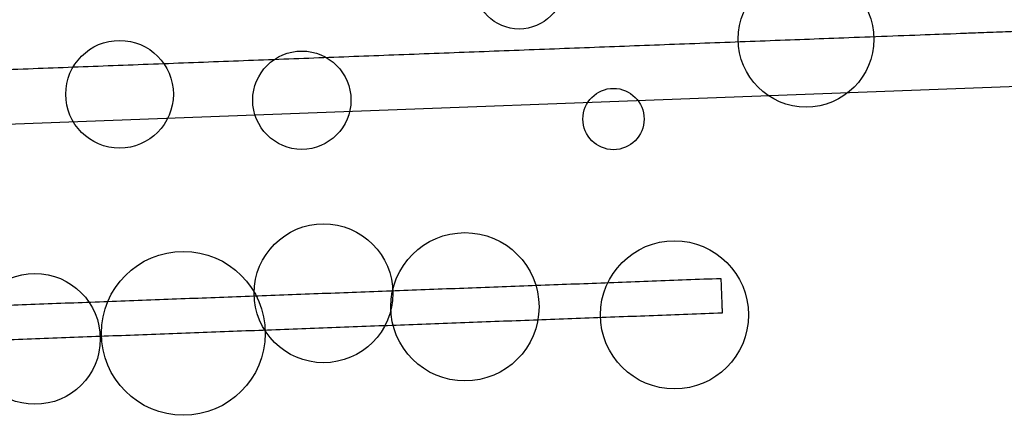
# Model space of a CAD drawing. Units: feet. Extents: x 7623 to 42239, y 25132 to 40904.
# Drawn here: x 12331 to 15528, y 29151 to 30435 of the extents above; entities that cross this region are included whole.
import ezdxf

# ---------------------------------------------------------------- set-up
doc = ezdxf.new("R2010")
doc.units = ezdxf.units.FT
doc.header["$MEASUREMENT"] = 0
doc.layers.add('land', color=7, linetype='Continuous', true_color=0x7fff70)
doc.layers.add('trees', color=7, linetype='Continuous', true_color=0x317900)

msp = doc.modelspace()

# ---------------------------------------------------------------- linework, layer by layer
at = {"layer": 'land'}
for p, q in [((16665.8, 30259.3, -12), (11012.8, 30047.1, -12)), ((16665.8, 30259.3), (11012.8, 30047.1))]:
    msp.add_line(p, q, dxfattribs=at)
for points in [[(11185.9, 30231.9, -12), (13269, 30310.9, -12), (15352.1, 30389.9, -12), (15950.5, 30412.6, -12), (16548.9, 30435.3, -12)], [(11185.9, 30231.9), (13269, 30310.9), (15352.1, 30389.9), (15950.5, 30412.6), (16548.9, 30435.3)]]:
    msp.add_open_spline(points, degree=2, knots=[3527.057512, 3527.057512, 3527.057512, 3874.271975, 3874.271975, 3974.158032, 3974.158032, 3974.158032], dxfattribs=at)
for points in [[(11045.1, 29462.1), (12826.6, 29529), (14608, 29595.9)], [(11045.1, 29462.1, -12), (12826.6, 29529, -12), (14608, 29595.9, -12)], [(14608, 29595.9), (14608, 29595.9, -6), (14608, 29595.9, -12)], [(14608, 29595.9), (14610.1, 29539.5), (14612.2, 29483.1)], [(14608, 29595.9, -12), (14610.1, 29539.5, -12), (14612.2, 29483.1, -12)], [(14612.2, 29483.1), (12828.7, 29416.2), (11045.1, 29349.2)], [(14612.2, 29483.1, -12), (12828.7, 29416.2, -12), (11045.1, 29349.2, -12)], [(14612.2, 29483.1), (14612.2, 29483.1, -6), (14612.2, 29483.1, -12)]]:
    msp.add_open_spline(points, degree=2, dxfattribs=at)
at = {"layer": 'trees'}
for centre, radius in [((13953.2, 30550.2), 145.1), ((14884.6, 30372.2), 220.4), ((12655.4, 30193.3), 174.8), ((13247.3, 30174.1), 159.5), ((14259.3, 30113), 99.5), ((13317.8, 29547.4), 225.3), ((13776.8, 29503.5), 240.7), ((14457.3, 29477.3), 240.4), ((12862.4, 29417.4), 266), ((12380.5, 29399.4), 212.2)]:
    msp.add_circle(centre, radius, dxfattribs=at)

doc.saveas('drawing.dxf')
